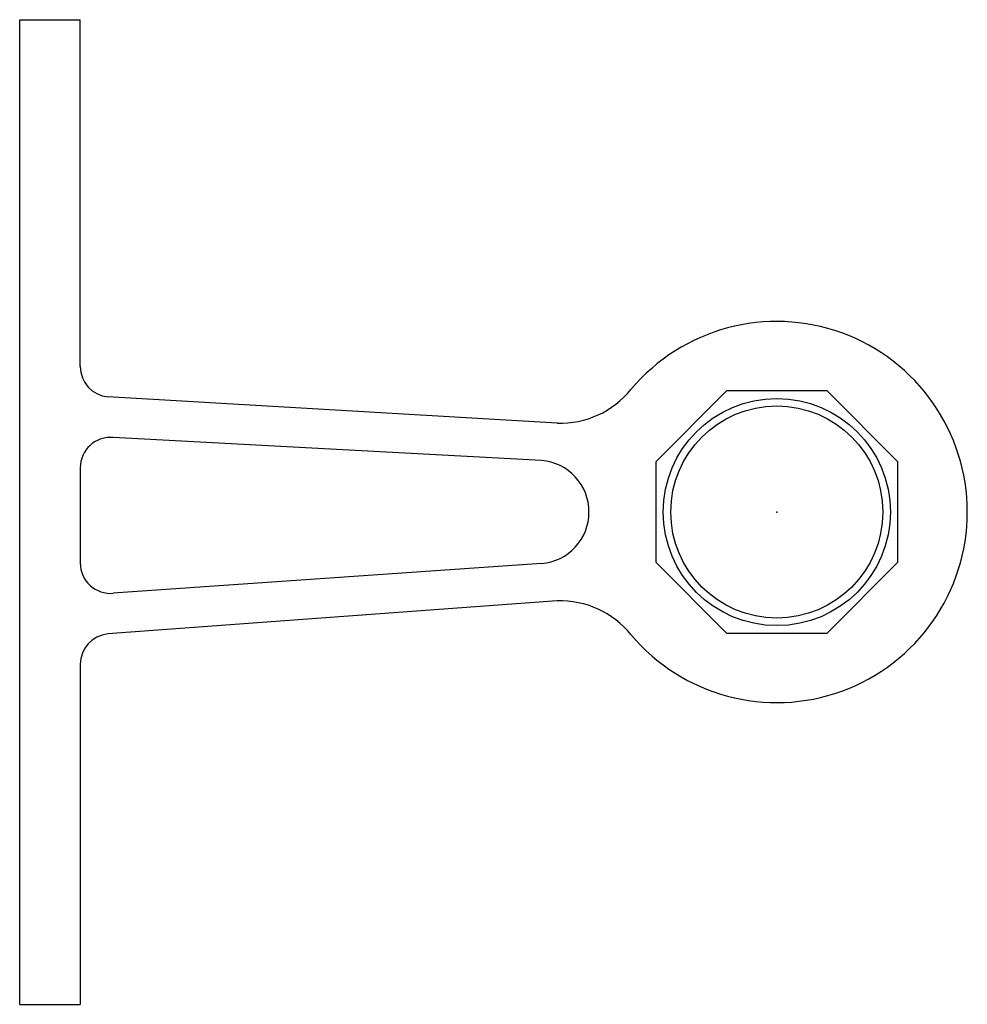
# Model space of a CAD drawing. Units: millimetres. Extents: x 2486 to 2611, y 547 to 677.
import ezdxf

# ---------------------------------------------------------------- set-up
doc = ezdxf.new("R2010")
doc.units = ezdxf.units.MM
doc.header["$LTSCALE"] = 16
for name, color, linetype in [('cache', 1, 'Continuous'), ('percage', 5, 'Continuous'), ('SADEV_attache', 7, 'Continuous')]:
    doc.layers.add(name, color=color, linetype=linetype)

msp = doc.modelspace()

# ---------------------------------------------------------------- linework, layer by layer
at = {"layer": 'cache'}
msp.add_point((2586.02, 611.88), dxfattribs=at)
at = {"layer": 'percage'}
msp.add_circle((2586.02, 611.88), 15, dxfattribs=at)
at = {"layer": 'SADEV_attache'}
for p, q in [((2486.02, 546.88), (2486.02, 676.88)), ((2486.02, 676.88), (2494.02, 676.88)), ((2494.02, 631.08), (2494.02, 676.88)), ((2557.02, 623.62), (2497.64, 627.1)), ((2554.94, 618.69), (2498.38, 621.72)), ((2494.02, 617.73), (2494.02, 605.14)), ((2554.94, 605.08), (2498.38, 601.16)), ((2557.02, 600.15), (2497.64, 595.78)), ((2494.02, 591.8), (2494.02, 546.88)), ((2486.02, 546.88), (2486.02, 546.88)), ((2486.02, 546.88), (2494.02, 546.88))]:
    msp.add_line(p, q, dxfattribs=at)
msp.add_lwpolyline([(2579.39, 627.88), (2570.02, 618.51), (2570.02, 605.26), (2579.39, 595.88), (2592.65, 595.88), (2602.02, 605.26), (2602.02, 618.51), (2592.65, 627.88)], close=True, dxfattribs=at)
msp.add_circle((2586.02, 611.88), 14, dxfattribs=at)
for centre, radius, start, end in [((2586.02, 611.88), 25.16, 220.0127, 139.9873), ((2498.02, 631.08), 4, 180, 264.626), ((2557.42, 635.61), 12, 268.1093, 321.0022), ((2498.02, 617.73), 4, 84.7513, 180), ((2554.38, 611.88), 6.83, 274.6849, 85.3151), ((2498.02, 605.14), 4, 180, 275.2487), ((2557.42, 588.15), 12, 38.9978, 91.8907), ((2498.02, 591.8), 4, 95.374, 180)]:
    msp.add_arc(centre, radius, start, end, dxfattribs=at)

doc.saveas('drawing.dxf')
